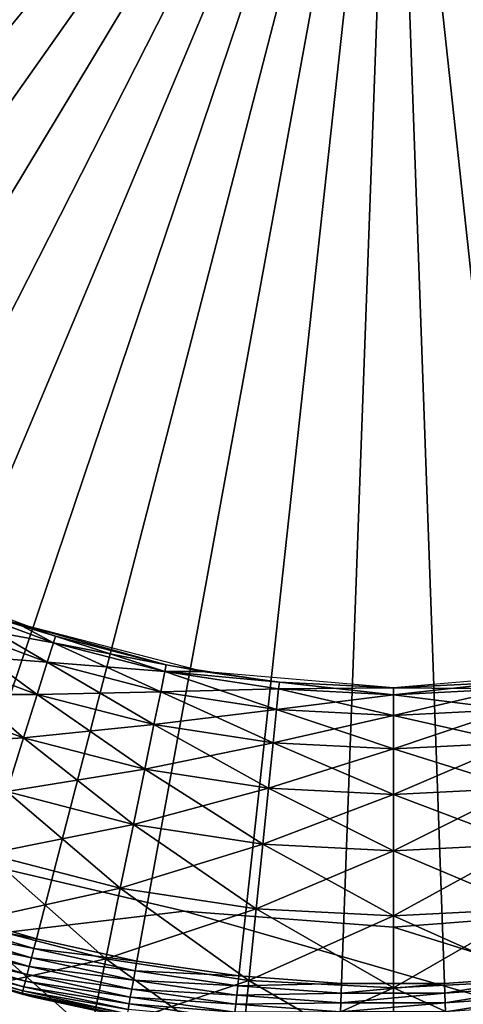
# Model space of a CAD drawing. Extents: x 0 to 516, y 0 to 134.
# Drawn here: x 45 to 49, y 87 to 96 of the extents above; entities that cross this region are included whole.
import ezdxf

# ---------------------------------------------------------------- set-up
doc = ezdxf.new("R2010")
doc.units = 0
doc.header["$MEASUREMENT"] = 0

msp = doc.modelspace()

# ---------------------------------------------------------------- linework, layer by layer
for points in [[(47.999989, 100), (36.38567, 95.378548), (36.082481, 96.228661)], [(47.999989, 100), (36.74942, 94.552551), (36.38567, 95.378548)], [(37.171829, 93.754921), (36.74942, 94.552551), (47.999989, 100)], [(47.999989, 100), (37.650688, 92.989861), (37.171829, 93.754921)], [(47.999989, 100), (38.183498, 92.26136), (37.650688, 92.989861)], [(38.76749, 91.573189), (38.183498, 92.26136), (47.999989, 100)], [(47.999989, 100), (39.39962, 90.92897), (38.76749, 91.573189)], [(47.999989, 100), (40.07658, 90.332031), (39.39962, 90.92897)], [(40.794861, 89.7855), (40.07658, 90.332031), (47.999989, 100)], [(47.999989, 100), (41.550701, 89.292213), (40.794861, 89.7855)], [(47.999989, 100), (42.34016, 88.854759), (41.550701, 89.292213)], [(43.15913, 88.475418), (42.34016, 88.854759), (47.999989, 100)], [(47.999989, 100), (44.003342, 88.156151), (43.15913, 88.475418)], [(47.999989, 100), (44.868382, 87.898643), (44.003342, 88.156151)], [(45.749748, 87.704208), (44.868382, 87.898643), (47.999989, 100)], [(47.999989, 100), (46.642849, 87.573898), (45.749748, 87.704208)], [(47.999989, 100), (47.54303, 87.508369), (46.642849, 87.573898)], [(48.44558, 87.50795), (47.54303, 87.508369), (47.999989, 100)], [(51.12059, 87.895798), (50.23904, 87.702171), (47.999989, 100)], [(47.999989, 100), (50.23904, 87.702171), (49.345821, 87.572662)], [(47.999989, 100), (49.345821, 87.572662), (48.44558, 87.50795)], [(53.649681, 88.849617), (52.830372, 88.471031), (47.999989, 100)], [(47.999989, 100), (52.830372, 88.471031), (51.98587, 88.152527)], [(47.999989, 100), (51.98587, 88.152527), (51.12059, 87.895798)], [(55.9146, 90.324829), (55.19582, 89.778961), (47.999989, 100)], [(47.999989, 100), (55.19582, 89.778961), (54.439541, 89.286362)], [(47.999989, 100), (54.439541, 89.286362), (53.649681, 88.849617)], [(57.809429, 92.252434), (57.224812, 91.564796), (47.999989, 100)], [(47.999989, 100), (57.224812, 91.564796), (56.59211, 90.92115)], [(47.999989, 100), (56.59211, 90.92115), (55.9146, 90.324829)], [(59.24559, 94.542313), (58.822472, 93.745079), (47.999989, 100)], [(47.999989, 100), (58.822472, 93.745079), (58.342899, 92.980461)], [(47.999989, 100), (58.342899, 92.980461), (57.809429, 92.252434)], [(47.999989, 100), (59.91407, 96.217827), (59.6101, 95.367996)], [(47.999989, 100), (59.6101, 95.367996), (59.24559, 94.542313)], [(44.000729, 90.680641, 6.63192), (44.071899, 90.846481, 7.305408), (45.018108, 90.496048, 7.305408)], [(44.071899, 90.846481, 1800.694946), (44.000729, 90.680641, 1801.368042), (44.964081, 90.323868, 1801.368042)], [(44.071899, 90.846481, 7.305408), (44.09586, 90.902328, 7.999999), (45.036289, 90.554031, 7.999999)], [(44.071899, 90.846481, 7.305408), (45.036289, 90.554031, 7.999999), (45.018108, 90.496048, 7.305408)], [(45.018108, 90.496048, 1800.694946), (44.7019, 90.66552, 1800), (44.071899, 90.846481, 1800.694946)], [(44.071899, 90.846481, 1800.694946), (44.964081, 90.323868, 1801.368042), (45.018108, 90.496048, 1800.694946)], [(43.884529, 90.409859, 6.000001), (44.000729, 90.680641, 6.63192), (44.964081, 90.323868, 6.63192)], [(44.000729, 90.680641, 1801.368042), (43.884529, 90.409859, 1802), (44.875858, 90.042709, 1802)], [(44.000729, 90.680641, 6.63192), (45.018108, 90.496048, 7.305408), (44.964081, 90.323868, 6.63192)], [(44.000729, 90.680641, 1801.368042), (44.875858, 90.042709, 1802), (44.964081, 90.323868, 1801.368042)], [(44.7019, 90.66552, 1800), (45.036289, 90.554031, 1800), (44.7019, 90.66552, 1793)], [(44.7019, 90.66552, 1793), (45.036289, 90.554031, 1800), (46.00713, 90.302658, 1800)], [(44.7019, 90.66552, 1793), (46.00713, 90.302658, 1800), (46.326881, 90.242401, 1793)], [(45.018108, 90.496048, 1800.694946), (45.036289, 90.554031, 1800), (44.7019, 90.66552, 1800)], [(44.964081, 90.323868, 6.63192), (45.018108, 90.496048, 7.305408), (45.994888, 90.243134, 7.305408)], [(45.018108, 90.496048, 1800.694946), (44.964081, 90.323868, 1801.368042), (45.95858, 90.06636, 1801.368042)], [(45.018108, 90.496048, 7.305408), (45.036289, 90.554031, 7.999999), (46.00713, 90.302658, 7.999999)], [(45.994888, 90.243134, 1800.694946), (45.036289, 90.554031, 1800), (45.018108, 90.496048, 1800.694946)], [(45.018108, 90.496048, 7.305408), (46.00713, 90.302658, 7.999999), (45.994888, 90.243134, 7.305408)], [(45.018108, 90.496048, 1800.694946), (45.95858, 90.06636, 1801.368042), (45.994888, 90.243134, 1800.694946)], [(45.994888, 90.243134, 1800.694946), (46.00713, 90.302658, 1800), (45.036289, 90.554031, 1800)], [(43.726822, 90.042343, 5.428849), (43.884529, 90.409859, 6.000001), (44.875858, 90.042709, 6.000001)], [(43.884529, 90.409859, 1802), (43.726822, 90.042343, 1802.571045), (44.756142, 89.661118, 1802.571045)], [(43.884529, 90.409859, 6.000001), (44.964081, 90.323868, 6.63192), (44.875858, 90.042709, 6.000001)], [(43.884529, 90.409859, 1802), (44.756142, 89.661118, 1802.571045), (44.875858, 90.042709, 1802)], [(44.875858, 90.042709, 6.000001), (44.964081, 90.323868, 6.63192), (45.95858, 90.06636, 6.63192)], [(44.964081, 90.323868, 1801.368042), (44.875858, 90.042709, 1802), (45.899261, 89.777718, 1802)], [(44.964081, 90.323868, 6.63192), (45.994888, 90.243134, 7.305408), (45.95858, 90.06636, 6.63192)], [(44.964081, 90.323868, 1801.368042), (45.899261, 89.777718, 1802), (45.95858, 90.06636, 1801.368042)], [(45.95858, 90.06636, 6.63192), (45.994888, 90.243134, 7.305408), (46.992271, 90.090332, 7.305408)], [(45.994888, 90.243134, 1800.694946), (45.95858, 90.06636, 1801.368042), (46.974018, 89.910812, 1801.368042)], [(45.994888, 90.243134, 7.305408), (46.00713, 90.302658, 7.999999), (46.998428, 90.150803, 7.999999)], [(46.326881, 90.242401, 1800), (46.00713, 90.302658, 1800), (45.994888, 90.243134, 1800.694946)], [(45.994888, 90.243134, 7.305408), (46.998428, 90.150803, 7.999999), (46.992271, 90.090332, 7.305408)], [(46.998428, 90.150803, 1800), (46.326881, 90.242401, 1800), (45.994888, 90.243134, 1800.694946)], [(45.994888, 90.243134, 1800.694946), (46.992271, 90.090332, 1800.694946), (46.998428, 90.150803, 1800)], [(45.994888, 90.243134, 1800.694946), (46.974018, 89.910812, 1801.368042), (46.992271, 90.090332, 1800.694946)], [(46.00713, 90.302658, 1800), (46.326881, 90.242401, 1800), (46.326881, 90.242401, 1793)], [(46.326881, 90.242401, 1793), (46.326881, 90.242401, 1800), (46.998428, 90.150803, 1800)], [(46.326881, 90.242401, 1793), (46.998428, 90.150803, 1800), (47.999989, 90.100014, 1793)], [(49.00156, 90.150803, 1800), (49.6731, 90.242401, 1793), (47.999989, 90.100014, 1793)], [(46.992271, 90.090332, 7.305408), (46.998428, 90.150803, 7.999999), (47.999989, 90.100014, 7.999999)], [(46.998428, 90.150803, 1800), (46.992271, 90.090332, 1800.694946), (47.999989, 90.039238, 1800.694946)], [(47.999989, 90.100014, 1793), (46.998428, 90.150803, 1800), (47.999989, 90.100014, 1800)], [(46.998428, 90.150803, 1800), (47.999989, 90.039238, 1800.694946), (47.999989, 90.100014, 1800)], [(47.999989, 90.039238, 7.305408), (49.00156, 90.150803, 7.999999), (49.007702, 90.090332, 7.305408)], [(47.999989, 90.039238, 7.305408), (47.999989, 90.100014, 7.999999), (49.00156, 90.150803, 7.999999)], [(47.999989, 90.100014, 1793), (47.999989, 90.100014, 1800), (49.00156, 90.150803, 1800)], [(47.999989, 90.100014, 1800), (49.007702, 90.090332, 1800.694946), (49.00156, 90.150803, 1800)], [(44.875858, 90.042709, 6.000001), (45.95858, 90.06636, 6.63192), (45.899261, 89.777718, 6.000001)], [(45.899261, 89.777718, 6.000001), (45.95858, 90.06636, 6.63192), (46.974018, 89.910812, 6.63192)], [(45.95858, 90.06636, 1801.368042), (45.899261, 89.777718, 1802), (46.944199, 89.617653, 1802)], [(45.95858, 90.06636, 6.63192), (46.992271, 90.090332, 7.305408), (46.974018, 89.910812, 6.63192)], [(45.95858, 90.06636, 1801.368042), (46.944199, 89.617653, 1802), (46.974018, 89.910812, 1801.368042)], [(46.974018, 89.910812, 6.63192), (46.992271, 90.090332, 7.305408), (47.999989, 90.039238, 7.305408)], [(46.992271, 90.090332, 1800.694946), (46.974018, 89.910812, 1801.368042), (47.999989, 89.858772, 1801.368042)], [(46.992271, 90.090332, 7.305408), (47.999989, 90.100014, 7.999999), (47.999989, 90.039238, 7.305408)], [(46.992271, 90.090332, 1800.694946), (47.999989, 89.858772, 1801.368042), (47.999989, 90.039238, 1800.694946)], [(47.999989, 90.100014, 1800), (47.999989, 90.039238, 1800.694946), (49.007702, 90.090332, 1800.694946)], [(47.999989, 89.858772, 6.63192), (49.007702, 90.090332, 7.305408), (49.025951, 89.910812, 6.63192)], [(47.999989, 89.858772, 6.63192), (47.999989, 90.039238, 7.305408), (49.007702, 90.090332, 7.305408)], [(47.999989, 90.039238, 1800.694946), (49.025951, 89.910812, 1801.368042), (49.007702, 90.090332, 1800.694946)], [(43.532391, 89.589272, 4.935822), (43.726822, 90.042343, 5.428849), (44.756142, 89.661118, 5.428849)], [(43.726822, 90.042343, 5.428849), (44.875858, 90.042709, 6.000001), (44.756142, 89.661118, 5.428849)], [(43.726822, 90.042343, 1802.571045), (44.608551, 89.190712, 1803.063965), (44.756142, 89.661118, 1802.571045)], [(44.756142, 89.661118, 5.428849), (44.875858, 90.042709, 6.000001), (45.899261, 89.777718, 6.000001)], [(44.875858, 90.042709, 1802), (44.756142, 89.661118, 1802.571045), (45.818748, 89.385986, 1802.571045)], [(44.875858, 90.042709, 1802), (45.818748, 89.385986, 1802.571045), (45.899261, 89.777718, 1802)], [(46.974018, 89.910812, 6.63192), (47.999989, 90.039238, 7.305408), (47.999989, 89.858772, 6.63192)], [(47.999989, 90.039238, 1800.694946), (47.999989, 89.858772, 1801.368042), (49.025951, 89.910812, 1801.368042)], [(45.899261, 89.777718, 6.000001), (46.974018, 89.910812, 6.63192), (46.944199, 89.617653, 6.000001)], [(46.944199, 89.617653, 6.000001), (46.974018, 89.910812, 6.63192), (47.999989, 89.858772, 6.63192)], [(46.974018, 89.910812, 1801.368042), (46.944199, 89.617653, 1802), (47.999989, 89.564102, 1802)], [(46.974018, 89.910812, 1801.368042), (47.999989, 89.564102, 1802), (47.999989, 89.858772, 1801.368042)], [(47.999989, 89.564102, 6.000001), (49.025951, 89.910812, 6.63192), (49.055771, 89.617653, 6.000001)], [(47.999989, 89.564102, 6.000001), (47.999989, 89.858772, 6.63192), (49.025951, 89.910812, 6.63192)], [(47.999989, 89.858772, 1801.368042), (49.055771, 89.617653, 1802), (49.025951, 89.910812, 1801.368042)], [(46.944199, 89.617653, 6.000001), (47.999989, 89.858772, 6.63192), (47.999989, 89.564102, 6.000001)], [(47.999989, 89.858772, 1801.368042), (47.999989, 89.564102, 1802), (49.055771, 89.617653, 1802)], [(44.756142, 89.661118, 5.428849), (45.899261, 89.777718, 6.000001), (45.818748, 89.385986, 5.428849)], [(45.818748, 89.385986, 5.428849), (45.899261, 89.777718, 6.000001), (46.944199, 89.617653, 6.000001)], [(45.899261, 89.777718, 1802), (45.818748, 89.385986, 1802.571045), (46.90374, 89.21978, 1802.571045)], [(45.899261, 89.777718, 1802), (46.90374, 89.21978, 1802.571045), (46.944199, 89.617653, 1802)], [(43.532391, 89.589272, 4.935822), (44.756142, 89.661118, 5.428849), (44.608551, 89.190712, 4.935822)], [(44.608551, 89.190712, 4.935822), (44.756142, 89.661118, 5.428849), (45.818748, 89.385986, 5.428849)], [(44.756142, 89.661118, 1802.571045), (44.608551, 89.190712, 1803.063965), (45.719501, 88.903053, 1803.063965)], [(44.756142, 89.661118, 1802.571045), (45.719501, 88.903053, 1803.063965), (45.818748, 89.385986, 1802.571045)], [(45.818748, 89.385986, 5.428849), (46.944199, 89.617653, 6.000001), (46.90374, 89.21978, 5.428849)], [(46.90374, 89.21978, 5.428849), (46.944199, 89.617653, 6.000001), (47.999989, 89.564102, 6.000001)], [(46.944199, 89.617653, 1802), (46.90374, 89.21978, 1802.571045), (47.999989, 89.164177, 1802.571045)], [(46.90374, 89.21978, 5.428849), (47.999989, 89.564102, 6.000001), (47.999989, 89.164177, 5.428849)], [(46.944199, 89.617653, 1802), (47.999989, 89.164177, 1802.571045), (47.999989, 89.564102, 1802)], [(47.999989, 89.164177, 5.428849), (49.055771, 89.617653, 6.000001), (49.09623, 89.21978, 5.428849)], [(47.999989, 89.164177, 5.428849), (47.999989, 89.564102, 6.000001), (49.055771, 89.617653, 6.000001)], [(47.999989, 89.564102, 1802), (49.09623, 89.21978, 1802.571045), (49.055771, 89.617653, 1802)], [(47.999989, 89.564102, 1802), (47.999989, 89.164177, 1802.571045), (49.09623, 89.21978, 1802.571045)], [(44.608551, 89.190712, 4.935822), (45.818748, 89.385986, 5.428849), (45.719501, 88.903053, 4.935822)], [(45.719501, 88.903053, 4.935822), (45.818748, 89.385986, 5.428849), (46.90374, 89.21978, 5.428849)], [(45.818748, 89.385986, 1802.571045), (45.719501, 88.903053, 1803.063965), (46.85387, 88.729279, 1803.063965)], [(45.818748, 89.385986, 1802.571045), (46.85387, 88.729279, 1803.063965), (46.90374, 89.21978, 1802.571045)], [(45.719501, 88.903053, 4.935822), (46.90374, 89.21978, 5.428849), (46.85387, 88.729279, 4.935822)], [(46.85387, 88.729279, 4.935822), (46.90374, 89.21978, 5.428849), (47.999989, 89.164177, 5.428849)], [(46.90374, 89.21978, 1802.571045), (46.85387, 88.729279, 1803.063965), (47.999989, 88.67115, 1803.063965)], [(46.90374, 89.21978, 1802.571045), (47.999989, 88.67115, 1803.063965), (47.999989, 89.164177, 1802.571045)], [(47.999989, 88.67115, 4.935822), (49.09623, 89.21978, 5.428849), (49.146099, 88.729279, 4.935822)], [(47.999989, 88.67115, 4.935822), (47.999989, 89.164177, 5.428849), (49.09623, 89.21978, 5.428849)], [(47.999989, 89.164177, 1802.571045), (49.146099, 88.729279, 1803.063965), (49.09623, 89.21978, 1802.571045)], [(44.437569, 88.645737, 4.535899), (44.608551, 89.190712, 4.935822), (45.719501, 88.903053, 4.935822)], [(44.608551, 89.190712, 1803.063965), (44.437569, 88.645737, 1803.463989), (45.60453, 88.34359, 1803.463989)], [(44.608551, 89.190712, 1803.063965), (45.60453, 88.34359, 1803.463989), (45.719501, 88.903053, 1803.063965)], [(46.85387, 88.729279, 4.935822), (47.999989, 89.164177, 5.428849), (47.999989, 88.67115, 4.935822)], [(47.999989, 89.164177, 1802.571045), (47.999989, 88.67115, 1803.063965), (49.146099, 88.729279, 1803.063965)], [(44.437569, 88.645737, 4.535899), (45.719501, 88.903053, 4.935822), (45.60453, 88.34359, 4.535899)], [(45.60453, 88.34359, 4.535899), (45.719501, 88.903053, 4.935822), (46.85387, 88.729279, 4.935822)], [(45.719501, 88.903053, 1803.063965), (45.60453, 88.34359, 1803.463989), (46.796082, 88.161049, 1803.463989)], [(45.719501, 88.903053, 1803.063965), (46.796082, 88.161049, 1803.463989), (46.85387, 88.729279, 1803.063965)], [(45.60453, 88.34359, 4.535899), (46.85387, 88.729279, 4.935822), (46.796082, 88.161049, 4.535899)], [(46.796082, 88.161049, 4.535899), (46.85387, 88.729279, 4.935822), (47.999989, 88.67115, 4.935822)], [(46.85387, 88.729279, 1803.063965), (46.796082, 88.161049, 1803.463989), (47.999989, 88.099998, 1803.463989)], [(46.85387, 88.729279, 1803.063965), (47.999989, 88.099998, 1803.463989), (47.999989, 88.67115, 1803.063965)], [(47.999989, 88.099998, 4.535899), (49.146099, 88.729279, 4.935822), (49.203892, 88.161049, 4.535899)], [(47.999989, 88.099998, 4.535899), (47.999989, 88.67115, 4.935822), (49.146099, 88.729279, 4.935822)], [(47.999989, 88.67115, 1803.063965), (49.203892, 88.161049, 1803.463989), (49.146099, 88.729279, 1803.063965)], [(44.24839, 88.042809, 4.24123), (44.437569, 88.645737, 4.535899), (45.60453, 88.34359, 4.535899)], [(44.437569, 88.645737, 1803.463989), (44.24839, 88.042809, 1803.759033), (45.477329, 87.724609, 1803.759033)], [(44.437569, 88.645737, 1803.463989), (45.477329, 87.724609, 1803.759033), (45.60453, 88.34359, 1803.463989)], [(46.796082, 88.161049, 4.535899), (47.999989, 88.67115, 4.935822), (47.999989, 88.099998, 4.535899)], [(47.999989, 88.67115, 1803.063965), (47.999989, 88.099998, 1803.463989), (49.203892, 88.161049, 1803.463989)], [(2.999991, 83, 6.999999), (46.16819, 88.14064, 6.999999), (44.379341, 88.559242, 6.999999)], [(2.999991, 83, 1801), (44.379341, 88.559242, 1801), (46.16819, 88.14064, 1801)], [(44.24839, 88.042809, 4.24123), (45.60453, 88.34359, 4.535899), (45.477329, 87.724609, 4.24123)], [(45.477329, 87.724609, 4.24123), (45.60453, 88.34359, 4.535899), (46.796082, 88.161049, 4.535899)], [(45.60453, 88.34359, 1803.463989), (45.477329, 87.724609, 1803.759033), (46.732159, 87.532387, 1803.759033)], [(45.60453, 88.34359, 1803.463989), (46.732159, 87.532387, 1803.759033), (46.796082, 88.161049, 1803.463989)], [(63.999981, 83, 6.999999), (46.16819, 88.14064, 6.999999), (2.999991, 83, 6.999999)], [(2.999991, 83, 1801), (46.16819, 88.14064, 1801), (63.999981, 83, 1801)], [(44.003342, 88.156151), (44.868382, 87.898643), (43.975578, 88.073891, 0.007596)], [(45.477329, 87.724609, 4.24123), (46.796082, 88.161049, 4.535899), (46.732159, 87.532387, 4.24123)], [(63.999981, 83, 6.999999), (47.999989, 88, 6.999999), (46.16819, 88.14064, 6.999999)], [(63.999981, 83, 1801), (46.16819, 88.14064, 1801), (47.999989, 88, 1801)], [(46.732159, 87.532387, 4.24123), (46.796082, 88.161049, 4.535899), (47.999989, 88.099998, 4.535899)], [(46.796082, 88.161049, 1803.463989), (46.732159, 87.532387, 1803.759033), (47.999989, 87.468086, 1803.759033)], [(46.732159, 87.532387, 4.24123), (47.999989, 88.099998, 4.535899), (47.999989, 87.468086, 4.24123)], [(46.796082, 88.161049, 1803.463989), (47.999989, 87.468086, 1803.759033), (47.999989, 88.099998, 1803.463989)], [(47.999989, 87.468086, 4.24123), (49.203892, 88.161049, 4.535899), (49.267811, 87.532387, 4.24123)], [(47.999989, 87.468086, 4.24123), (47.999989, 88.099998, 4.535899), (49.203892, 88.161049, 4.535899)], [(47.999989, 88.099998, 1803.463989), (49.267811, 87.532387, 1803.759033), (49.203892, 88.161049, 1803.463989)], [(49.831779, 88.14064, 6.999999), (47.999989, 88, 6.999999), (63.999981, 83, 6.999999)], [(63.999981, 83, 1801), (47.999989, 88, 1801), (49.831779, 88.14064, 1801)], [(47.999989, 88.099998, 1803.463989), (47.999989, 87.468086, 1803.759033), (49.267811, 87.532387, 1803.759033)], [(43.94865, 87.99411, 0.030152), (44.825539, 87.733093, 0.030152), (43.923409, 87.919281, 0.066988)], [(43.975578, 88.073891, 0.007596), (44.846619, 87.814583, 0.007596), (43.94865, 87.99411, 0.030152)], [(43.94865, 87.99411, 0.030152), (44.846619, 87.814583, 0.007596), (44.825539, 87.733093, 0.030152)], [(43.975578, 88.073891, 0.007596), (44.868382, 87.898643), (44.846619, 87.814583, 0.007596)], [(44.046768, 87.400208, 4.060769), (44.24839, 88.042809, 4.24123), (45.477329, 87.724609, 4.24123)], [(44.24839, 88.042809, 1803.759033), (44.046768, 87.400208, 1803.938965), (45.341759, 87.064911, 1803.938965)], [(44.24839, 88.042809, 1803.759033), (45.341759, 87.064911, 1803.938965), (45.477329, 87.724609, 1803.759033)], [(43.923409, 87.919281, 0.066988), (44.805752, 87.656616, 0.066988), (43.900581, 87.851631, 0.116978)], [(43.923409, 87.919281, 0.066988), (44.825539, 87.733093, 0.030152), (44.805752, 87.656616, 0.066988)], [(43.900581, 87.851631, 0.116978), (44.787849, 87.587486, 0.116978), (43.880859, 87.793228, 0.178605)], [(43.900581, 87.851631, 0.116978), (44.805752, 87.656616, 0.066988), (44.787849, 87.587486, 0.116978)], [(44.868382, 87.898643), (45.749748, 87.704208), (44.846619, 87.814583, 0.007596)], [(43.586128, 87.772247, 4.000001), (43.84346, 87.682404, 0.500001), (44.743111, 87.414581, 0.500001)], [(43.586128, 87.772247, 4.000001), (44.743111, 87.414581, 0.500001), (44.845829, 87.388443, 4.000001)], [(43.864891, 87.74588, 0.250001), (44.759899, 87.479439, 0.250001), (43.8531, 87.710983, 0.328992)], [(43.880859, 87.793228, 0.178605), (44.772419, 87.527832, 0.178605), (43.864891, 87.74588, 0.250001)], [(43.864891, 87.74588, 0.250001), (44.772419, 87.527832, 0.178605), (44.759899, 87.479439, 0.250001)], [(43.880859, 87.793228, 0.178605), (44.787849, 87.587486, 0.116978), (44.772419, 87.527832, 0.178605)], [(44.825539, 87.733093, 0.030152), (45.718971, 87.535988, 0.030152), (44.805752, 87.656616, 0.066988)], [(44.846619, 87.814583, 0.007596), (45.734119, 87.618813, 0.007596), (44.825539, 87.733093, 0.030152)], [(44.825539, 87.733093, 0.030152), (45.734119, 87.618813, 0.007596), (45.718971, 87.535988, 0.030152)], [(44.846619, 87.814583, 0.007596), (45.749748, 87.704208), (45.734119, 87.618813, 0.007596)], [(43.84589, 87.68959, 0.413176), (44.74501, 87.421944, 0.413176), (43.84346, 87.682404, 0.500001)], [(43.84346, 87.682404, 0.500001), (44.74501, 87.421944, 0.413176), (44.743111, 87.414581, 0.500001)], [(43.8531, 87.710983, 0.328992), (44.75066, 87.443779, 0.328992), (43.84589, 87.68959, 0.413176)], [(43.84589, 87.68959, 0.413176), (44.75066, 87.443779, 0.328992), (44.74501, 87.421944, 0.413176)], [(43.8531, 87.710983, 0.328992), (44.759899, 87.479439, 0.250001), (44.75066, 87.443779, 0.328992)], [(44.046768, 87.400208, 4.060769), (45.477329, 87.724609, 4.24123), (45.341759, 87.064911, 4.060769)], [(44.805752, 87.656616, 0.066988), (45.704739, 87.458298, 0.066988), (44.787849, 87.587486, 0.116978)], [(44.805752, 87.656616, 0.066988), (45.718971, 87.535988, 0.030152), (45.704739, 87.458298, 0.066988)], [(45.341759, 87.064911, 4.060769), (45.477329, 87.724609, 4.24123), (46.732159, 87.532387, 4.24123)], [(45.477329, 87.724609, 1803.759033), (45.341759, 87.064911, 1803.938965), (46.664009, 86.862358, 1803.938965)], [(45.477329, 87.724609, 1803.759033), (46.664009, 86.862358, 1803.938965), (46.732159, 87.532387, 1803.759033)], [(46.642849, 87.573898), (45.734119, 87.618813, 0.007596), (45.749748, 87.704208)], [(44.787849, 87.587486, 0.116978), (45.691891, 87.388069, 0.116978), (44.772419, 87.527832, 0.178605)], [(44.787849, 87.587486, 0.116978), (45.704739, 87.458298, 0.066988), (45.691891, 87.388069, 0.116978)], [(46.633419, 87.487579, 0.007596), (45.718971, 87.535988, 0.030152), (45.734119, 87.618813, 0.007596)], [(46.633419, 87.487579, 0.007596), (45.734119, 87.618813, 0.007596), (46.642849, 87.573898)], [(47.54303, 87.508369), (46.633419, 87.487579, 0.007596), (46.642849, 87.573898)], [(48.44558, 87.50795), (49.345821, 87.572662), (48.448681, 87.421181, 0.007596)], [(48.448681, 87.421181, 0.007596), (49.345821, 87.572662), (49.355179, 87.486343, 0.007596)], [(44.759899, 87.479439, 0.250001), (45.671791, 87.278282, 0.250001), (44.75066, 87.443779, 0.328992)], [(44.772419, 87.527832, 0.178605), (45.68079, 87.327454, 0.178605), (44.759899, 87.479439, 0.250001)], [(44.759899, 87.479439, 0.250001), (45.68079, 87.327454, 0.178605), (45.671791, 87.278282, 0.250001)], [(44.772419, 87.527832, 0.178605), (45.691891, 87.388069, 0.116978), (45.68079, 87.327454, 0.178605)], [(45.341759, 87.064911, 4.060769), (46.732159, 87.532387, 4.24123), (46.664009, 86.862358, 4.060769)], [(46.62429, 87.403893, 0.030152), (45.704739, 87.458298, 0.066988), (45.718971, 87.535988, 0.030152)], [(46.62429, 87.403893, 0.030152), (45.718971, 87.535988, 0.030152), (46.633419, 87.487579, 0.007596)], [(47.53986, 87.4216, 0.007596), (46.62429, 87.403893, 0.030152), (46.633419, 87.487579, 0.007596)], [(47.53986, 87.4216, 0.007596), (46.633419, 87.487579, 0.007596), (47.54303, 87.508369)], [(46.664009, 86.862358, 4.060769), (46.732159, 87.532387, 4.24123), (47.999989, 87.468086, 4.24123)], [(46.732159, 87.532387, 1803.759033), (46.664009, 86.862358, 1803.938965), (47.999989, 86.794601, 1803.938965)], [(46.732159, 87.532387, 1803.759033), (47.999989, 86.794601, 1803.938965), (47.999989, 87.468086, 1803.759033)], [(47.54303, 87.508369), (48.44558, 87.50795), (47.53986, 87.4216, 0.007596)], [(47.53986, 87.4216, 0.007596), (48.44558, 87.50795), (48.448681, 87.421181, 0.007596)], [(47.999989, 86.794601, 4.060769), (49.267811, 87.532387, 4.24123), (49.33596, 86.862358, 4.060769)], [(47.999989, 86.794601, 4.060769), (47.999989, 87.468086, 4.24123), (49.267811, 87.532387, 4.24123)], [(47.999989, 87.468086, 1803.759033), (49.33596, 86.862358, 1803.938965), (49.267811, 87.532387, 1803.759033)], [(48.448681, 87.421181, 0.007596), (49.355179, 87.486343, 0.007596), (48.451691, 87.337051, 0.030152)], [(48.451691, 87.337051, 0.030152), (49.355179, 87.486343, 0.007596), (49.364239, 87.402657, 0.030152)], [(43.83884, 86.737473, 4.000001), (44.046768, 87.400208, 4.060769), (45.341759, 87.064911, 4.060769)], [(44.046768, 87.400208, 1803.938965), (43.83884, 86.737473, 1804), (45.201939, 86.384529, 1804)], [(44.046768, 87.400208, 1803.938965), (45.201939, 86.384529, 1804), (45.341759, 87.064911, 1803.938965)], [(44.74501, 87.421944, 0.413176), (44.845829, 87.388443, 0.500001), (44.743111, 87.414581, 0.500001)], [(44.845829, 87.388443, 4.000001), (44.743111, 87.414581, 0.500001), (44.845829, 87.388443, 0.500001)], [(44.75066, 87.443779, 0.328992), (45.665161, 87.242043, 0.328992), (44.74501, 87.421944, 0.413176)], [(44.74501, 87.421944, 0.413176), (45.665161, 87.242043, 0.328992), (45.66111, 87.219849, 0.413176)], [(45.66111, 87.219849, 0.413176), (45.65974, 87.212379, 0.500001), (44.74501, 87.421944, 0.413176)], [(44.74501, 87.421944, 0.413176), (45.65974, 87.212379, 0.500001), (44.845829, 87.388443, 0.500001)], [(44.75066, 87.443779, 0.328992), (45.671791, 87.278282, 0.250001), (45.665161, 87.242043, 0.328992)], [(44.845829, 87.388443, 4.000001), (45.65974, 87.212379, 0.500001), (46.137909, 87.134048, 4.000001)], [(44.845829, 87.388443, 4.000001), (44.845829, 87.388443, 0.500001), (45.65974, 87.212379, 0.500001)], [(46.60796, 87.25441, 0.116978), (45.68079, 87.327454, 0.178605), (45.691891, 87.388069, 0.116978)], [(46.6157, 87.325378, 0.066988), (45.691891, 87.388069, 0.116978), (45.704739, 87.458298, 0.066988)], [(46.60796, 87.25441, 0.116978), (45.691891, 87.388069, 0.116978), (46.6157, 87.325378, 0.066988)], [(46.6157, 87.325378, 0.066988), (45.704739, 87.458298, 0.066988), (46.62429, 87.403893, 0.030152)], [(47.536781, 87.337463, 0.030152), (46.6157, 87.325378, 0.066988), (46.62429, 87.403893, 0.030152)], [(47.536781, 87.337463, 0.030152), (46.62429, 87.403893, 0.030152), (47.53986, 87.4216, 0.007596)], [(46.664009, 86.862358, 4.060769), (47.999989, 87.468086, 4.24123), (47.999989, 86.794601, 4.060769)], [(47.53986, 87.4216, 0.007596), (48.448681, 87.421181, 0.007596), (47.536781, 87.337463, 0.030152)], [(47.536781, 87.337463, 0.030152), (48.448681, 87.421181, 0.007596), (48.451691, 87.337051, 0.030152)], [(47.999989, 87.468086, 1803.759033), (47.999989, 86.794601, 1803.938965), (49.33596, 86.862358, 1803.938965)], [(48.451691, 87.337051, 0.030152), (49.364239, 87.402657, 0.030152), (48.454491, 87.258102, 0.066988)], [(48.454491, 87.258102, 0.066988), (49.364239, 87.402657, 0.030152), (49.372749, 87.324112, 0.066988)], [(46.601269, 87.19313, 0.178605), (45.671791, 87.278282, 0.250001), (45.68079, 87.327454, 0.178605)], [(46.601269, 87.19313, 0.178605), (45.68079, 87.327454, 0.178605), (46.60796, 87.25441, 0.116978)], [(47.533878, 87.25853, 0.066988), (46.60796, 87.25441, 0.116978), (46.6157, 87.325378, 0.066988)], [(47.533878, 87.25853, 0.066988), (46.6157, 87.325378, 0.066988), (47.536781, 87.337463, 0.030152)], [(47.536781, 87.337463, 0.030152), (48.451691, 87.337051, 0.030152), (47.533878, 87.25853, 0.066988)], [(47.533878, 87.25853, 0.066988), (48.451691, 87.337051, 0.030152), (48.454491, 87.258102, 0.066988)]]:
    msp.add_3dface(points)

doc.saveas('drawing.dxf')
